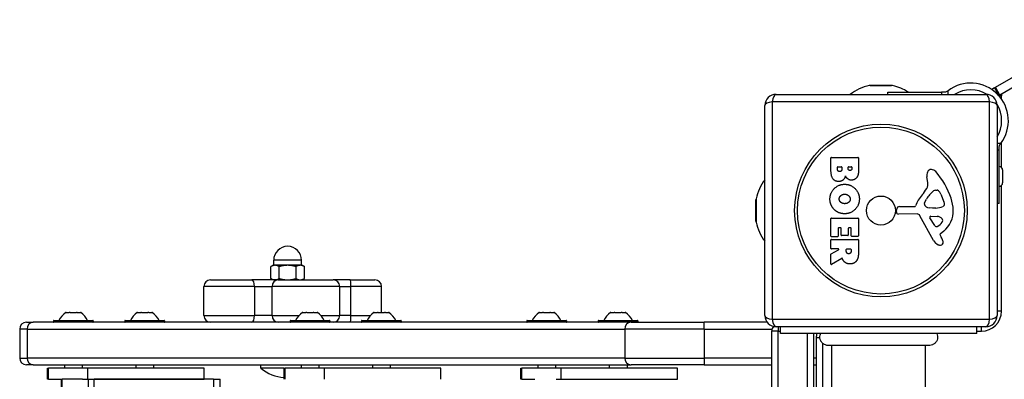
# Model space of a CAD drawing. Units: millimetres. Extents: x -2555 to 3366, y -3080 to 3333.
# Drawn here: x -1055 to -614, y 833 to 994 of the extents above; entities that cross this region are included whole.
import ezdxf

# ---------------------------------------------------------------- set-up
doc = ezdxf.new("R2010")
doc.units = ezdxf.units.MM
doc.header["$LTSCALE"] = 35
doc.layers.add('SW_Toestellen', color=2, linetype='Continuous')

msp = doc.modelspace()

# ---------------------------------------------------------------- linework, layer by layer
at = {"layer": 'SW_Toestellen'}
for p, q in [((-618.26, 963.27), (-565.86, 993.52)), ((-563.86, 990.06), (-616.26, 959.81)), ((-664.29, 964.07), (-674.75, 964.07)), ((-674.3, 964.12), (-664.75, 964.12)), ((-639.47, 960.12), (-639.47, 961.77)), ((-618.69, 963.02), (-619.92, 962.31)), ((-618.69, 963.02), (-618.26, 963.27)), ((-618.69, 963.02), (-616.69, 959.56)), ((-616.26, 959.81), (-618.26, 963.27)), ((-716.52, 960.12), (-622.52, 960.12)), ((-666.37, 961.12), (-642.41, 961.12)), ((-666.37, 960.12), (-666.37, 961.12)), ((-641, 961.12), (-642.41, 961.12)), ((-642.41, 961.12), (-642.41, 960.12)), ((-616.73, 959.53), (-616.69, 959.56)), ((-615.52, 959.5), (-616.7, 959.5)), ((-616.26, 959.81), (-616.69, 959.56)), ((-615.52, 958), (-615.52, 959.5)), ((-721.52, 861.12), (-721.52, 955.12)), ((-620.87, 956.77), (-718.18, 956.77)), ((-718.18, 956.77), (-718.18, 859.46)), ((-620.87, 859.46), (-620.87, 956.77)), ((-617.52, 955.12), (-617.52, 861.12)), ((-615.52, 947.07), (-615.52, 949.57)), ((-615.87, 938.17), (-617.52, 938.17)), ((-617.52, 935.23), (-616.52, 935.23)), ((-616.52, 935.23), (-616.52, 936.64)), ((-616.52, 911.27), (-616.52, 935.23)), ((-615.52, 927.38), (-615.52, 938.65)), ((-691.91, 926.01), (-691.91, 931.73)), ((-691.71, 931.93), (-679.82, 931.93)), ((-679.62, 931.73), (-679.62, 925.32)), ((-689, 926.61), (-689, 927.5)), ((-688.8, 927.7), (-687.24, 927.7)), ((-687.04, 927.5), (-687.04, 926.68)), ((-684.2, 926.87), (-684.2, 927.53)), ((-684, 927.73), (-682.73, 927.73)), ((-682.53, 927.53), (-682.53, 926.94)), ((-615.02, 926.27), (-615.02, 920.47)), ((-648.51, 920.7), (-648.9, 923.19)), ((-615.52, 863.12), (-615.52, 919.35)), ((-725.52, 903.34), (-725.52, 912.89)), ((-725.47, 913.35), (-725.47, 902.89)), ((-650, 911.64), (-649.14, 913.22)), ((-645.1, 917.21), (-644.33, 917.21)), ((-642.71, 915.39), (-641.29, 911.97)), ((-662.62, 907.55), (-662.45, 908.84)), ((-661.26, 909.89), (-654.52, 909.89)), ((-646.42, 909.26), (-647.98, 909.37)), ((-644.97, 909.26), (-646.21, 909.26)), ((-616.52, 911.27), (-617.52, 911.27)), ((-691.91, 896.62), (-691.91, 904.58)), ((-691.71, 904.78), (-679.82, 904.78)), ((-679.62, 904.58), (-679.62, 896.74)), ((-653.37, 906.59), (-661.72, 906.53)), ((-645.97, 894.74), (-652.04, 905.81)), ((-645.39, 901.38), (-647.59, 904.85)), ((-647.18, 905.57), (-644.33, 905.49)), ((-688.71, 900.17), (-688.71, 896.62)), ((-687.53, 900.37), (-688.51, 900.37)), ((-687.33, 897.15), (-687.33, 900.17)), ((-684.14, 900.17), (-684.14, 897.15)), ((-683.01, 900.37), (-683.94, 900.37)), ((-682.81, 896.74), (-682.81, 900.17)), ((-688.91, 896.42), (-691.71, 896.42)), ((-684.34, 896.95), (-687.13, 896.95)), ((-679.82, 896.54), (-682.61, 896.54)), ((-643.04, 897.11), (-642.52, 896.17)), ((-641.41, 898.85), (-642.94, 897.6)), ((-691.91, 891.14), (-691.91, 894.99)), ((-691.71, 895.19), (-679.82, 895.19)), ((-688.59, 890.94), (-691.71, 890.94)), ((-684.83, 890.94), (-683.11, 890.94)), ((-679.62, 894.99), (-679.62, 888.86)), ((-691.91, 884.16), (-691.91, 888.6)), ((-691.8, 888.77), (-688.49, 890.57)), ((-687.06, 886.74), (-691.61, 883.99)), ((-685.03, 889.92), (-685.03, 890.74)), ((-682.91, 890.74), (-682.91, 889.99)), ((-941.76, 883.62), (-942.77, 883.04)), ((-942.77, 877.7), (-942.77, 883.04)), ((-940.89, 883.62), (-941.76, 883.62)), ((-929.01, 885.87), (-941.51, 885.87)), ((-941.51, 883.62), (-941.51, 885.87)), ((-935.26, 883.62), (-940.89, 883.62)), ((-939.02, 877.7), (-939.02, 883.04)), ((-929.63, 883.62), (-935.26, 883.62)), ((-931.51, 877.7), (-931.51, 883.04)), ((-928.76, 883.62), (-929.63, 883.62)), ((-929.01, 883.62), (-929.01, 885.87)), ((-928.76, 883.62), (-927.76, 883.04)), ((-927.76, 877.7), (-927.76, 883.04)), ((-941.76, 877.12), (-942.77, 877.7)), ((-928.76, 877.12), (-927.76, 877.7)), ((-950.1, 874.12), (-972.77, 874.12)), ((-950.1, 874.12), (-972.77, 874.12)), ((-972.77, 861.12), (-972.77, 874.12)), ((-969.77, 877.12), (-951.35, 877.12)), ((-939.53, 877.12), (-951.35, 877.12)), ((-950.1, 874.12), (-942.22, 874.12)), ((-950.1, 874.12), (-942.22, 874.12)), ((-950.1, 874.12), (-950.1, 861.12)), ((-911.88, 874.12), (-942.22, 874.12)), ((-911.88, 874.12), (-942.22, 874.12)), ((-942.22, 861.12), (-942.22, 874.12)), ((-939.53, 877.12), (-914.88, 877.12)), ((-907.32, 877.12), (-914.88, 877.12)), ((-911.88, 874.12), (-906.89, 874.12)), ((-911.88, 874.12), (-906.89, 874.12)), ((-911.88, 861.12), (-911.88, 874.12)), ((-907.32, 877.12), (-896.19, 877.12)), ((-893.19, 874.12), (-906.89, 874.12)), ((-893.19, 874.12), (-906.89, 874.12)), ((-906.89, 861.12), (-906.89, 874.12)), ((-893.19, 862.52), (-893.19, 874.12)), ((-1034.51, 862.52), (-1033.04, 862.52)), ((-1033.04, 862.52), (-1033.04, 862.5)), ((-1033.04, 862.52), (-1033.04, 862.52)), ((-1033, 862.52), (-1033.04, 862.52)), ((-1033, 862.46), (-1033, 862.52)), ((-1032.73, 862.52), (-1029.8, 862.52)), ((-1029.49, 862.52), (-1029.53, 862.52)), ((-1029.53, 862.46), (-1029.53, 862.52)), ((-1029.49, 862.52), (-1029.49, 862.5)), ((-1029.49, 862.52), (-1029.49, 862.52)), ((-1029.49, 862.52), (-1028.02, 862.52)), ((-1002.51, 862.52), (-1001.04, 862.52)), ((-1001.04, 862.52), (-1001.04, 862.5)), ((-1001.04, 862.52), (-1001.04, 862.52)), ((-1001, 862.52), (-1001.04, 862.52)), ((-1001, 862.46), (-1001, 862.52)), ((-1000.73, 862.52), (-997.8, 862.52)), ((-997.49, 862.52), (-997.53, 862.52)), ((-997.53, 862.46), (-997.53, 862.52)), ((-997.49, 862.52), (-997.49, 862.5)), ((-997.49, 862.52), (-997.49, 862.52)), ((-997.49, 862.52), (-996.02, 862.52)), ((-972.77, 861.12), (-950.1, 861.12)), ((-972.77, 861.12), (-950.1, 861.12)), ((-942.22, 861.12), (-950.1, 861.12)), ((-942.22, 861.12), (-950.1, 861.12)), ((-942.22, 861.12), (-930.16, 861.12)), ((-942.22, 861.12), (-930.16, 861.12)), ((-928.51, 862.52), (-927.04, 862.52)), ((-927.04, 862.52), (-927.04, 862.5)), ((-927.04, 862.52), (-927.04, 862.52)), ((-927, 862.52), (-927.04, 862.52)), ((-927, 862.46), (-927, 862.52)), ((-926.73, 862.52), (-923.8, 862.52)), ((-923.49, 862.52), (-923.53, 862.52)), ((-923.53, 862.46), (-923.53, 862.52)), ((-923.49, 862.52), (-923.49, 862.5)), ((-923.49, 862.52), (-923.49, 862.52)), ((-923.49, 862.52), (-922.02, 862.52)), ((-920.36, 861.12), (-911.88, 861.12)), ((-920.36, 861.12), (-911.88, 861.12)), ((-906.89, 861.12), (-911.88, 861.12)), ((-906.89, 861.12), (-911.88, 861.12)), ((-906.89, 861.12), (-898.16, 861.12)), ((-906.89, 861.12), (-898.16, 861.12)), ((-896.51, 862.52), (-895.04, 862.52)), ((-895.04, 862.52), (-895.04, 862.5)), ((-895.04, 862.52), (-895.04, 862.52)), ((-895, 862.52), (-895.04, 862.52)), ((-895, 862.46), (-895, 862.52)), ((-894.73, 862.52), (-891.8, 862.52)), ((-891.49, 862.52), (-891.53, 862.52)), ((-891.53, 862.46), (-891.53, 862.52)), ((-891.49, 862.52), (-891.49, 862.5)), ((-891.49, 862.52), (-891.49, 862.52)), ((-891.49, 862.52), (-890.02, 862.52)), ((-822.51, 862.52), (-821.04, 862.52)), ((-821.04, 862.52), (-821.04, 862.5)), ((-821.04, 862.52), (-821.04, 862.52)), ((-821, 862.52), (-821.04, 862.52)), ((-821, 862.46), (-821, 862.52)), ((-820.73, 862.52), (-817.8, 862.52)), ((-817.49, 862.52), (-817.53, 862.52)), ((-817.53, 862.46), (-817.53, 862.52)), ((-817.49, 862.52), (-817.49, 862.5)), ((-817.49, 862.52), (-817.49, 862.52)), ((-817.49, 862.52), (-816.02, 862.52)), ((-790.51, 862.52), (-789.04, 862.52)), ((-789.04, 862.52), (-789.04, 862.5)), ((-789.04, 862.52), (-789.04, 862.52)), ((-789, 862.52), (-789.04, 862.52)), ((-789, 862.46), (-789, 862.52)), ((-788.73, 862.52), (-785.8, 862.52)), ((-785.49, 862.52), (-785.53, 862.52)), ((-785.53, 862.46), (-785.53, 862.52)), ((-785.49, 862.52), (-785.49, 862.5)), ((-785.49, 862.52), (-785.49, 862.52)), ((-785.49, 862.52), (-784.02, 862.52)), ((-615.52, 863.12), (-617.52, 863.12)), ((-1052.26, 858.12), (-1049.18, 858.12)), ((-781.45, 858.12), (-1049.18, 858.12)), ((-1040.16, 858.72), (-1040.16, 858.32)), ((-1022.36, 858.72), (-1040.16, 858.72)), ((-1040.16, 858.32), (-1022.36, 858.32)), ((-1039.96, 858.92), (-1022.56, 858.92)), ((-1022.36, 858.72), (-1022.36, 858.32)), ((-1008.16, 858.72), (-1008.16, 858.32)), ((-990.36, 858.72), (-1008.16, 858.72)), ((-1008.16, 858.32), (-990.36, 858.32)), ((-1007.96, 858.92), (-990.56, 858.92)), ((-990.36, 858.72), (-990.36, 858.32)), ((-934.16, 858.72), (-934.16, 858.32)), ((-916.36, 858.72), (-934.16, 858.72)), ((-934.16, 858.32), (-916.36, 858.32)), ((-933.96, 858.92), (-916.56, 858.92)), ((-916.36, 858.72), (-916.36, 858.32)), ((-902.16, 858.72), (-902.16, 858.32)), ((-884.36, 858.72), (-902.16, 858.72)), ((-902.16, 858.32), (-884.36, 858.32)), ((-901.96, 858.92), (-884.56, 858.92)), ((-884.36, 858.72), (-884.36, 858.32)), ((-828.16, 858.72), (-828.16, 858.32)), ((-810.36, 858.72), (-828.16, 858.72)), ((-828.16, 858.32), (-810.36, 858.32)), ((-827.96, 858.92), (-810.56, 858.92)), ((-810.36, 858.72), (-810.36, 858.32)), ((-796.16, 858.72), (-796.16, 858.32)), ((-778.36, 858.72), (-796.16, 858.72)), ((-796.16, 858.32), (-778.36, 858.32)), ((-795.96, 858.92), (-778.56, 858.92)), ((-781.45, 858.12), (-748.75, 858.12)), ((-778.36, 858.72), (-778.36, 858.32)), ((-720.52, 858.12), (-748.75, 858.12)), ((-748.75, 855.12), (-748.75, 858.12)), ((-718.18, 859.46), (-620.87, 859.46)), ((-622.52, 856.12), (-716.52, 856.12)), ((-715.51, 856.12), (-715.51, 854.12)), ((-715.51, 856.12), (-715.51, 854.12)), ((-714.52, 853.12), (-714.52, 856.12)), ((-626.52, 853.12), (-626.52, 856.12)), ((-624.52, 854.12), (-624.52, 856.12)), ((-1051.98, 855.12), (-1055.26, 855.12)), ((-1055.26, 855.12), (-1055.26, 842.12)), ((-1051.98, 855.12), (-1055.26, 855.12)), ((-1051.98, 855.12), (-784.25, 855.12)), ((-1051.98, 855.12), (-1051.98, 842.12)), ((-1051.98, 855.12), (-784.25, 855.12)), ((-748.75, 855.12), (-784.25, 855.12)), ((-784.25, 855.12), (-784.25, 842.12)), ((-748.75, 855.12), (-784.25, 855.12)), ((-748.75, 855.12), (-718.34, 855.12)), ((-748.75, 855.12), (-748.75, 842.12)), ((-748.75, 855.12), (-718.34, 855.12)), ((-715.51, 854.12), (-718.51, 854.12)), ((-718.51, 854.12), (-718.51, 162.12)), ((-715.51, 162.12), (-715.51, 854.12)), ((-715.51, 854.12), (-714.52, 854.12)), ((-715.51, 162.12), (-715.51, 854.12)), ((-626.52, 853.12), (-714.52, 853.12)), ((-702.51, 853.12), (-702.51, 163.12)), ((-702.51, 853.12), (-702.51, 163.12)), ((-699.51, 163.12), (-699.51, 853.12)), ((-698.52, 851.12), (-698.52, 165.12)), ((-696.87, 851.12), (-698.52, 851.12)), ((-626.52, 854.12), (-624.52, 854.12)), ((-695.52, 167.63), (-695.52, 848.61)), ((-691.52, 168.48), (-691.52, 847.75)), ((-649.52, 168.48), (-649.52, 847.75)), ((-1055.26, 842.12), (-1051.98, 842.12)), ((-1055.26, 842.12), (-1051.98, 842.12)), ((-1049.18, 839.12), (-1052.26, 839.12)), ((-784.25, 842.12), (-1051.98, 842.12)), ((-784.25, 842.12), (-1051.98, 842.12)), ((-1049.18, 839.12), (-781.45, 839.12)), ((-1035.26, 839.12), (-1035.26, 837.62)), ((-1027.26, 839.12), (-1027.26, 837.62)), ((-1003.26, 839.12), (-1003.26, 837.62)), ((-995.26, 839.12), (-995.26, 837.62)), ((-947.26, 837.53), (-947.26, 839.12)), ((-929.26, 839.12), (-929.26, 837.62)), ((-921.26, 839.12), (-921.26, 837.62)), ((-897.26, 839.12), (-897.26, 837.62)), ((-889.26, 839.12), (-889.26, 837.62)), ((-823.26, 839.12), (-823.26, 837.62)), ((-815.26, 839.12), (-815.26, 837.62)), ((-791.26, 839.12), (-791.26, 837.62)), ((-784.25, 842.12), (-748.75, 842.12)), ((-784.25, 842.12), (-748.75, 842.12)), ((-783.26, 839.12), (-783.26, 837.62)), ((-748.75, 839.12), (-781.45, 839.12)), ((-718.51, 842.12), (-748.75, 842.12)), ((-718.51, 842.12), (-748.75, 842.12)), ((-748.75, 842.12), (-748.75, 839.12)), ((-748.75, 839.12), (-718.51, 839.12)), ((-698.52, 842.12), (-699.51, 842.12)), ((-698.52, 842.12), (-699.51, 842.12)), ((-699.51, 839.12), (-698.52, 839.12)), ((-1042.81, 837.62), (-1042.37, 837.62)), ((-1042.81, 832.62), (-1042.81, 837.62)), ((-1042.37, 832.62), (-1042.37, 837.62)), ((-1024.92, 837.62), (-1042.37, 837.62)), ((-972.64, 837.62), (-1024.92, 837.62)), ((-1024.92, 837.62), (-1024.92, 832.62)), ((-972.64, 832.62), (-972.64, 837.62)), ((-936.81, 837.53), (-947.26, 837.53)), ((-936.81, 837.62), (-936.37, 837.62)), ((-936.81, 832.62), (-936.81, 837.62)), ((-936.37, 832.62), (-936.37, 837.62)), ((-918.92, 837.62), (-936.37, 837.62)), ((-866.64, 837.62), (-918.92, 837.62)), ((-918.92, 837.62), (-918.92, 832.62)), ((-866.64, 832.62), (-866.64, 837.62)), ((-830.81, 837.62), (-830.37, 837.62)), ((-830.81, 832.62), (-830.81, 837.62)), ((-830.37, 832.62), (-830.37, 837.62)), ((-812.92, 837.62), (-830.37, 837.62)), ((-760.64, 837.62), (-812.92, 837.62)), ((-812.92, 837.62), (-812.92, 832.62)), ((-760.64, 832.62), (-760.64, 837.62)), ((-1042.37, 832.62), (-1042.81, 832.62)), ((-1042.37, 832.62), (-1036.55, 832.62)), ((-1039.26, 832.62), (-1039.26, 832.52)), ((-1036.55, 832.62), (-1036.27, 832.62)), ((-1036.55, 183.62), (-1036.55, 832.62)), ((-1036.27, 183.62), (-1036.27, 832.62)), ((-1027.06, 832.62), (-1036.27, 832.62)), ((-1027.06, 832.62), (-1024.92, 832.62)), ((-1024.92, 832.62), (-972.64, 832.62)), ((-1024.61, 832.62), (-1024.61, 183.62)), ((-1021.89, 183.62), (-1021.89, 832.62)), ((-968.51, 832.62), (-1021.89, 832.62)), ((-968.51, 832.62), (-965.51, 832.62)), ((-968.51, 832.62), (-968.51, 183.62)), ((-965.51, 183.62), (-965.51, 832.62)), ((-830.37, 832.62), (-830.81, 832.62)), ((-830.37, 832.62), (-824.55, 832.62)), ((-815.06, 832.62), (-812.92, 832.62)), ((-812.92, 832.62), (-760.64, 832.62))]:
    msp.add_line(p, q, dxfattribs=at)
for radius in [38.66, 37.35, 6.5]:
    msp.add_circle((-669.52, 908.12), radius, dxfattribs=at)
for centre, radius, start, end in [((-669.52, 941.62), 23.05, 103.113, 126.6168), ((-674.3, 962.12), 2, 90, 103.113), ((-664.75, 962.12), 2, 76.887, 90), ((-669.52, 941.62), 23.05, 57.7823, 76.887), ((-629.31, 948.32), 16.85, 322.9232, 127.0768), ((-629.31, 948.32), 13.85, 58.1705, 121.6236), ((-629.31, 948.32), 16.85, 41.6924, 56.1068), ((-716.52, 955.12), 5, 90, 180), ((-622.52, 955.12), 5, 0, 90), ((-612.52, 959.5), 3, 164.6572, 180), ((-629.31, 948.32), 13.85, 328.3764, 31.8295), ((-691.71, 931.73), 0.2, 90, 180), ((-679.82, 931.73), 0.2, 0, 90), ((-688.8, 927.5), 0.2, 90, 180), ((-687.24, 927.5), 0.2, 0, 90), ((-684, 927.53), 0.2, 90, 180), ((-682.73, 927.53), 0.2, 0, 90), ((-647.03, 924.73), 1.76, 86.8903, 158.9789), ((-647.09, 923.7), 2.8, 41.023, 86.8903), ((-616.52, 926.27), 1.5, 0, 90), ((-703.02, 908.12), 23.05, 143.3832, 166.887), ((-644.72, 923.85), 4.23, 158.9789, 188.9192), ((-671.98, 902.04), 35.79, 18.8323, 41.023), ((-665.5, 927.72), 19.13, 318.8223, 329.4322), ((-652.55, 920.07), 4.09, 329.4322, 8.9192), ((-616.52, 920.47), 1.5, 270, 0), ((-723.52, 912.89), 2, 166.887, 180), ((-638.58, 904.17), 16.64, 138.8223, 158.834), ((-638.69, 907.5), 11.91, 127.8686, 151.2927), ((-645.1, 915.74), 1.47, 90, 127.8686), ((-644.33, 916.82), 0.391, 69.0675, 90), ((-644.81, 915.55), 1.75, 37.5187, 69.0675), ((-647.79, 913.27), 5.5, 22.6753, 37.5187), ((-655.46, 907.67), 18.35, 2.1302, 18.8323), ((-661.26, 908.68), 1.2, 90, 172.5394), ((-654.52, 910.34), 0.452, 270, 338.834), ((-649.3, 911.25), 0.805, 151.2927, 178.1545), ((-648.41, 911.22), 1.69, 178.1545, 241.6277), ((-647.77, 912.41), 3.04, 241.6277, 265.9397), ((-646.21, 912.27), 3.01, 265.9397, 270), ((-645.25, 918.49), 9.24, 271.6935, 292.3905), ((-642.12, 910.91), 1.04, 292.3905, 358.8881), ((-643.75, 910.94), 2.67, 358.8881, 22.6753), ((-691.71, 904.58), 0.2, 90, 180), ((-679.82, 904.58), 0.2, 0, 90), ((-661.73, 907.43), 0.903, 172.5394, 270.391), ((-653.36, 905.08), 1.51, 28.7438, 90.391), ((-647.2, 905.1), 0.47, 88.2808, 212.4938), ((-644.42, 902.55), 2.94, 38.9493, 88.2808), ((-643.1, 903.61), 1.25, 326.4075, 38.9493), ((-648.86, 907.92), 11.73, 309.3689, 2.1302), ((-723.52, 903.34), 2, 180, 193.113), ((-703.02, 908.12), 23.05, 193.113, 216.6168), ((-688.51, 900.17), 0.2, 90, 180), ((-687.53, 900.17), 0.2, 0, 90), ((-683.94, 900.17), 0.2, 90, 180), ((-683.01, 900.17), 0.2, 0, 90), ((-644.66, 901.84), 0.856, 212.4938, 292.4006), ((-646.25, 905.7), 5.03, 292.4006, 326.4075), ((-691.71, 896.62), 0.2, 180, 270), ((-688.91, 896.62), 0.2, 270, 0), ((-687.13, 897.15), 0.2, 180, 270), ((-684.34, 897.15), 0.2, 270, 0), ((-682.61, 896.74), 0.2, 180, 270), ((-679.82, 896.74), 0.2, 270, 0), ((-642.69, 897.29), 0.391, 129.3689, 208.7438), ((-652.73, 890.58), 11.64, 20.2655, 28.7438), ((-935.26, 885.87), 6.25, 0, 180), ((-691.71, 894.99), 0.2, 90, 180), ((-691.71, 891.14), 0.2, 180, 270), ((-688.59, 890.74), 0.2, 298.4065, 90), ((-684.83, 890.74), 0.2, 90, 180), ((-683.11, 890.74), 0.2, 0, 90), ((-679.82, 894.99), 0.2, 0, 90), ((-642.18, 896.82), 4.33, 208.7438, 247.3888), ((-641.21, 899.15), 6.85, 247.3888, 252.1674), ((-642.91, 893.84), 1.27, 252.1674, 342.7179), ((-644.45, 893.63), 2.81, 6.8811, 20.2655), ((-642.86, 893.82), 1.21, 342.7179, 6.8811), ((-691.71, 888.6), 0.2, 118.4065, 180), ((-691.71, 884.16), 0.2, 180, 301.1549), ((-969.77, 874.12), 3, 90, 180), ((-914.88, 874.12), 3, 0, 90), ((-896.19, 874.12), 3, 0, 90), ((-1029.56, 855), 9, 124.1683, 154.2258), ((-1032.97, 855), 9, 25.7742, 55.8317), ((-997.56, 855), 9, 124.1683, 154.2258), ((-1000.97, 855), 9, 25.7742, 55.8317), ((-969.77, 861.12), 3, 180, 270), ((-923.56, 855), 9, 124.1683, 154.2258), ((-926.97, 855), 9, 25.7742, 55.8317), ((-914.88, 861.12), 3, 270, 0), ((-891.56, 855), 9, 124.1683, 154.2258), ((-894.97, 855), 9, 25.7742, 55.8317), ((-817.56, 855), 9, 124.1683, 154.2258), ((-820.97, 855), 9, 25.7742, 55.8317), ((-785.56, 855), 9, 124.1683, 154.2258), ((-788.97, 855), 9, 25.7742, 55.8317), ((-716.52, 861.12), 5, 180, 270), ((-624.52, 863.12), 9, 270, 0), ((-622.52, 861.12), 5, 270, 0), ((-1052.26, 855.12), 3, 90, 180), ((-1039.96, 858.72), 0.2, 90, 180), ((-1039.96, 858.32), 0.2, 180, 270), ((-1022.56, 858.72), 0.2, 0, 90), ((-1022.56, 858.32), 0.2, 270, 0), ((-1007.96, 858.72), 0.2, 90, 180), ((-1007.96, 858.32), 0.2, 180, 270), ((-990.56, 858.72), 0.2, 0, 90), ((-990.56, 858.32), 0.2, 270, 0), ((-933.96, 858.72), 0.2, 90, 180), ((-933.96, 858.32), 0.2, 180, 270), ((-916.56, 858.72), 0.2, 0, 90), ((-916.56, 858.32), 0.2, 270, 0), ((-901.96, 858.72), 0.2, 90, 180), ((-901.96, 858.32), 0.2, 180, 270), ((-884.56, 858.72), 0.2, 0, 90), ((-884.56, 858.32), 0.2, 270, 0), ((-827.96, 858.72), 0.2, 90, 180), ((-827.96, 858.32), 0.2, 180, 270), ((-810.56, 858.72), 0.2, 0, 90), ((-810.56, 858.32), 0.2, 270, 0), ((-795.96, 858.72), 0.2, 90, 180), ((-795.96, 858.32), 0.2, 180, 270), ((-778.56, 858.72), 0.2, 0, 90), ((-778.56, 858.32), 0.2, 270, 0), ((-715.51, 854.12), 3, 134.9025, 180), ((-692.52, 851.12), 6, 160.5288, 180), ((-1052.26, 842.12), 3, 180, 270), ((-935.26, 852.52), 19.2, 231.3178, 265.3757)]:
    msp.add_arc(centre, radius, start, end, dxfattribs=at)
for centre, major_axis, ratio, start_param, end_param in [((-716.52, 955.12), (0, 5), 0.350756, 0, 1.233448), ((-622.52, 955.12), (0, 5), 0.350756, 5.049737, 6.283185), ((-716.52, 955.12), (-5, 0), 0.350756, 5.049737, 6.283185), ((-622.52, 955.12), (5, 0), 0.350756, 0, 1.233448), ((-951.35, 874.12), (0, 3), 0.416815, 4.712389, 6.283185), ((-939.53, 874.12), (0, 3), 0.896659, 0, 1.570796), ((-907.32, 874.12), (0, 3), 0.14397, 4.712389, 6.283185), ((-951.35, 861.12), (0, -3), 0.416815, 0, 1.570796), ((-939.53, 861.12), (0, -3), 0.896659, 4.712389, 6.283185), ((-907.32, 861.12), (0, -3), 0.14397, 0, 1.570796), ((-716.52, 861.12), (-5, 0), 0.350756, 0, 1.233448), ((-622.52, 861.12), (5, 0), 0.350756, 5.049737, 6.283185), ((-1049.18, 855.12), (0, 3), 0.934339, 0, 1.570796), ((-781.45, 855.12), (0, 3), 0.934339, 0, 1.570796), ((-716.52, 861.12), (0, -5), 0.350756, 5.049737, 6.283185), ((-622.52, 861.12), (0, -5), 0.350756, 0, 1.233448), ((-1049.18, 842.12), (0, -3), 0.934339, 4.712389, 6.283185), ((-781.45, 842.12), (0, -3), 0.934339, 4.712389, 6.283185)]:
    msp.add_ellipse(centre, major_axis=major_axis, ratio=ratio, start_param=start_param, end_param=end_param, dxfattribs=at)
for points, knots in [([(-639.76, 961.55), (-639.92, 961.42), (-640.11, 961.31), (-640.47, 961.18), (-640.68, 961.13), (-640.92, 961.12), (-640.96, 961.12), (-641, 961.12)], [1.412368, 1.412368, 1.412368, 1.412368, 1.4702273, 1.4702273, 1.532822, 1.532822, 1.5455752, 1.5455752, 1.5455752, 1.5455752]), ([(-616.52, 936.64), (-616.52, 936.68), (-616.52, 936.72), (-616.51, 936.96), (-616.46, 937.17), (-616.32, 937.53), (-616.22, 937.72), (-616.09, 937.88)], [0.9310107, 0.9310107, 0.9310107, 0.9310107, 0.9437638, 0.9437638, 1.0063585, 1.0063585, 1.0642178, 1.0642178, 1.0642178, 1.0642178]), ([(-686.76, 886.64), (-686.77, 886.66), (-686.79, 886.69), (-686.82, 886.72), (-686.84, 886.74), (-686.89, 886.76), (-686.92, 886.77), (-686.96, 886.77), (-686.98, 886.77), (-687.02, 886.76), (-687.04, 886.75), (-687.06, 886.74)], [0, 0, 0, 0, 0.00781289, 0.00781289, 0.01562578, 0.01562578, 0.02343867, 0.02343867, 0.02938866, 0.02938866, 0.03533865, 0.03533865, 0.03533865, 0.03533865]), ([(-1034.51, 862.52), (-1034.53, 862.5), (-1034.55, 862.49), (-1034.58, 862.47), (-1034.6, 862.46), (-1034.61, 862.45), (-1034.61, 862.45), (-1034.61, 862.45)], [-0.02301518, -0.02301518, -0.02301518, -0.02301518, -0.01373802, -0.01373802, -0.00690319, -0.00690319, 0, 0, 0, 0]), ([(-1032.94, 862.45), (-1032.94, 862.45), (-1032.94, 862.45), (-1032.96, 862.45), (-1032.98, 862.45), (-1033.01, 862.46), (-1033.02, 862.47), (-1033.04, 862.49), (-1033.04, 862.5), (-1033.04, 862.52)], [-0.02311288, -0.02311288, -0.02311288, -0.02311288, -0.02249655, -0.02249655, -0.01555583, -0.01555583, -0.00800097, -0.00800097, 0, 0, 0, 0]), ([(-1032.73, 862.52), (-1032.75, 862.5), (-1032.78, 862.49), (-1032.83, 862.47), (-1032.85, 862.46), (-1032.89, 862.45), (-1032.91, 862.45), (-1032.94, 862.45), (-1032.94, 862.45), (-1032.94, 862.45)], [-0.02924122, -0.02924122, -0.02924122, -0.02924122, -0.02037606, -0.02037606, -0.0138029, -0.0138029, -0.00684882, -0.00684882, -0.00621736, -0.00621736, -0.00621736, -0.00621736]), ([(-1029.59, 862.45), (-1029.59, 862.45), (-1029.59, 862.45), (-1029.61, 862.45), (-1029.64, 862.45), (-1029.68, 862.46), (-1029.71, 862.47), (-1029.75, 862.49), (-1029.78, 862.5), (-1029.8, 862.52)], [-0.02311277, -0.02311277, -0.02311277, -0.02311277, -0.02249363, -0.02249363, -0.01555295, -0.01555295, -0.00799858, -0.00799858, 0, 0, 0, 0]), ([(-1029.49, 862.52), (-1029.49, 862.5), (-1029.49, 862.49), (-1029.51, 862.47), (-1029.52, 862.46), (-1029.55, 862.45), (-1029.57, 862.45), (-1029.59, 862.45)], [-0.02301518, -0.02301518, -0.02301518, -0.02301518, -0.01373789, -0.01373789, -0.0069032, -0.0069032, 0, 0, 0, 0]), ([(-1027.91, 862.45), (-1027.91, 862.45), (-1027.92, 862.45), (-1027.92, 862.45), (-1027.92, 862.46), (-1027.94, 862.46), (-1027.95, 862.47), (-1027.98, 862.49), (-1028, 862.5), (-1028.02, 862.52)], [-0.02308353, -0.02308353, -0.02308353, -0.02308353, -0.01938297, -0.01938297, -0.01553143, -0.01553143, -0.00798064, -0.00798064, 0, 0, 0, 0]), ([(-1002.51, 862.52), (-1002.53, 862.5), (-1002.55, 862.49), (-1002.58, 862.47), (-1002.6, 862.46), (-1002.61, 862.45), (-1002.61, 862.45), (-1002.61, 862.45)], [-0.02301518, -0.02301518, -0.02301518, -0.02301518, -0.01373802, -0.01373802, -0.00690319, -0.00690319, 0, 0, 0, 0]), ([(-1000.94, 862.45), (-1000.94, 862.45), (-1000.94, 862.45), (-1000.96, 862.45), (-1000.98, 862.45), (-1001.01, 862.46), (-1001.02, 862.47), (-1001.04, 862.49), (-1001.04, 862.5), (-1001.04, 862.52)], [-0.02311288, -0.02311288, -0.02311288, -0.02311288, -0.02249655, -0.02249655, -0.01555583, -0.01555583, -0.00800097, -0.00800097, 0, 0, 0, 0]), ([(-1000.73, 862.52), (-1000.75, 862.5), (-1000.78, 862.49), (-1000.83, 862.47), (-1000.85, 862.46), (-1000.89, 862.45), (-1000.91, 862.45), (-1000.94, 862.45), (-1000.94, 862.45), (-1000.94, 862.45)], [-0.02924122, -0.02924122, -0.02924122, -0.02924122, -0.02037606, -0.02037606, -0.0138029, -0.0138029, -0.00684882, -0.00684882, -0.00621736, -0.00621736, -0.00621736, -0.00621736]), ([(-997.59, 862.45), (-997.59, 862.45), (-997.59, 862.45), (-997.61, 862.45), (-997.64, 862.45), (-997.68, 862.46), (-997.71, 862.47), (-997.75, 862.49), (-997.78, 862.5), (-997.8, 862.52)], [-0.02311277, -0.02311277, -0.02311277, -0.02311277, -0.02249363, -0.02249363, -0.01555295, -0.01555295, -0.00799858, -0.00799858, 0, 0, 0, 0]), ([(-997.49, 862.52), (-997.49, 862.5), (-997.49, 862.49), (-997.51, 862.47), (-997.52, 862.46), (-997.55, 862.45), (-997.57, 862.45), (-997.59, 862.45)], [-0.02301518, -0.02301518, -0.02301518, -0.02301518, -0.01373789, -0.01373789, -0.0069032, -0.0069032, 0, 0, 0, 0]), ([(-995.91, 862.45), (-995.91, 862.45), (-995.92, 862.45), (-995.92, 862.45), (-995.92, 862.46), (-995.94, 862.46), (-995.95, 862.47), (-995.98, 862.49), (-996, 862.5), (-996.02, 862.52)], [-0.02308353, -0.02308353, -0.02308353, -0.02308353, -0.01938297, -0.01938297, -0.01553143, -0.01553143, -0.00798064, -0.00798064, 0, 0, 0, 0]), ([(-928.51, 862.52), (-928.53, 862.5), (-928.55, 862.49), (-928.58, 862.47), (-928.6, 862.46), (-928.61, 862.45), (-928.61, 862.45), (-928.61, 862.45)], [-0.02301518, -0.02301518, -0.02301518, -0.02301518, -0.01373802, -0.01373802, -0.00690319, -0.00690319, 0, 0, 0, 0]), ([(-926.94, 862.45), (-926.94, 862.45), (-926.94, 862.45), (-926.96, 862.45), (-926.98, 862.45), (-927.01, 862.46), (-927.02, 862.47), (-927.04, 862.49), (-927.04, 862.5), (-927.04, 862.52)], [-0.02311288, -0.02311288, -0.02311288, -0.02311288, -0.02249655, -0.02249655, -0.01555583, -0.01555583, -0.00800097, -0.00800097, 0, 0, 0, 0]), ([(-926.73, 862.52), (-926.75, 862.5), (-926.78, 862.49), (-926.83, 862.47), (-926.85, 862.46), (-926.89, 862.45), (-926.91, 862.45), (-926.94, 862.45), (-926.94, 862.45), (-926.94, 862.45)], [-0.02924122, -0.02924122, -0.02924122, -0.02924122, -0.02037606, -0.02037606, -0.0138029, -0.0138029, -0.00684882, -0.00684882, -0.00621736, -0.00621736, -0.00621736, -0.00621736]), ([(-923.59, 862.45), (-923.59, 862.45), (-923.59, 862.45), (-923.61, 862.45), (-923.64, 862.45), (-923.68, 862.46), (-923.71, 862.47), (-923.75, 862.49), (-923.78, 862.5), (-923.8, 862.52)], [-0.02311277, -0.02311277, -0.02311277, -0.02311277, -0.02249363, -0.02249363, -0.01555295, -0.01555295, -0.00799858, -0.00799858, 0, 0, 0, 0]), ([(-923.49, 862.52), (-923.49, 862.5), (-923.49, 862.49), (-923.51, 862.47), (-923.52, 862.46), (-923.55, 862.45), (-923.57, 862.45), (-923.59, 862.45)], [-0.02301518, -0.02301518, -0.02301518, -0.02301518, -0.01373789, -0.01373789, -0.0069032, -0.0069032, 0, 0, 0, 0]), ([(-921.91, 862.45), (-921.91, 862.45), (-921.92, 862.45), (-921.92, 862.45), (-921.92, 862.46), (-921.94, 862.46), (-921.95, 862.47), (-921.98, 862.49), (-922, 862.5), (-922.02, 862.52)], [-0.02308353, -0.02308353, -0.02308353, -0.02308353, -0.01938297, -0.01938297, -0.01553143, -0.01553143, -0.00798064, -0.00798064, 0, 0, 0, 0]), ([(-896.51, 862.52), (-896.53, 862.5), (-896.55, 862.49), (-896.58, 862.47), (-896.6, 862.46), (-896.61, 862.45), (-896.61, 862.45), (-896.61, 862.45)], [-0.02301518, -0.02301518, -0.02301518, -0.02301518, -0.01373802, -0.01373802, -0.00690319, -0.00690319, 0, 0, 0, 0]), ([(-894.94, 862.45), (-894.94, 862.45), (-894.94, 862.45), (-894.96, 862.45), (-894.98, 862.45), (-895.01, 862.46), (-895.02, 862.47), (-895.04, 862.49), (-895.04, 862.5), (-895.04, 862.52)], [-0.02311288, -0.02311288, -0.02311288, -0.02311288, -0.02249655, -0.02249655, -0.01555583, -0.01555583, -0.00800097, -0.00800097, 0, 0, 0, 0]), ([(-894.73, 862.52), (-894.75, 862.5), (-894.78, 862.49), (-894.83, 862.47), (-894.85, 862.46), (-894.89, 862.45), (-894.91, 862.45), (-894.94, 862.45), (-894.94, 862.45), (-894.94, 862.45)], [-0.02924122, -0.02924122, -0.02924122, -0.02924122, -0.02037606, -0.02037606, -0.0138029, -0.0138029, -0.00684882, -0.00684882, -0.00621736, -0.00621736, -0.00621736, -0.00621736]), ([(-891.59, 862.45), (-891.59, 862.45), (-891.59, 862.45), (-891.61, 862.45), (-891.64, 862.45), (-891.68, 862.46), (-891.71, 862.47), (-891.75, 862.49), (-891.78, 862.5), (-891.8, 862.52)], [-0.02311277, -0.02311277, -0.02311277, -0.02311277, -0.02249363, -0.02249363, -0.01555295, -0.01555295, -0.00799858, -0.00799858, 0, 0, 0, 0]), ([(-891.49, 862.52), (-891.49, 862.5), (-891.49, 862.49), (-891.51, 862.47), (-891.52, 862.46), (-891.55, 862.45), (-891.57, 862.45), (-891.59, 862.45)], [-0.02301518, -0.02301518, -0.02301518, -0.02301518, -0.01373789, -0.01373789, -0.0069032, -0.0069032, 0, 0, 0, 0]), ([(-889.91, 862.45), (-889.91, 862.45), (-889.92, 862.45), (-889.92, 862.45), (-889.92, 862.46), (-889.94, 862.46), (-889.95, 862.47), (-889.98, 862.49), (-890, 862.5), (-890.02, 862.52)], [-0.02308353, -0.02308353, -0.02308353, -0.02308353, -0.01938297, -0.01938297, -0.01553143, -0.01553143, -0.00798064, -0.00798064, 0, 0, 0, 0]), ([(-822.51, 862.52), (-822.53, 862.5), (-822.55, 862.49), (-822.58, 862.47), (-822.6, 862.46), (-822.61, 862.45), (-822.61, 862.45), (-822.61, 862.45)], [-0.02301518, -0.02301518, -0.02301518, -0.02301518, -0.01373802, -0.01373802, -0.00690319, -0.00690319, 0, 0, 0, 0]), ([(-820.94, 862.45), (-820.94, 862.45), (-820.94, 862.45), (-820.96, 862.45), (-820.98, 862.45), (-821.01, 862.46), (-821.02, 862.47), (-821.04, 862.49), (-821.04, 862.5), (-821.04, 862.52)], [-0.02311288, -0.02311288, -0.02311288, -0.02311288, -0.02249655, -0.02249655, -0.01555583, -0.01555583, -0.00800097, -0.00800097, 0, 0, 0, 0]), ([(-820.73, 862.52), (-820.75, 862.5), (-820.78, 862.49), (-820.83, 862.47), (-820.85, 862.46), (-820.89, 862.45), (-820.91, 862.45), (-820.94, 862.45), (-820.94, 862.45), (-820.94, 862.45)], [-0.02924122, -0.02924122, -0.02924122, -0.02924122, -0.02037606, -0.02037606, -0.0138029, -0.0138029, -0.00684882, -0.00684882, -0.00621736, -0.00621736, -0.00621736, -0.00621736]), ([(-817.59, 862.45), (-817.59, 862.45), (-817.59, 862.45), (-817.61, 862.45), (-817.64, 862.45), (-817.68, 862.46), (-817.71, 862.47), (-817.75, 862.49), (-817.78, 862.5), (-817.8, 862.52)], [-0.02311277, -0.02311277, -0.02311277, -0.02311277, -0.02249363, -0.02249363, -0.01555295, -0.01555295, -0.00799858, -0.00799858, 0, 0, 0, 0]), ([(-817.49, 862.52), (-817.49, 862.5), (-817.49, 862.49), (-817.51, 862.47), (-817.52, 862.46), (-817.55, 862.45), (-817.57, 862.45), (-817.59, 862.45)], [-0.02301518, -0.02301518, -0.02301518, -0.02301518, -0.01373789, -0.01373789, -0.0069032, -0.0069032, 0, 0, 0, 0]), ([(-815.91, 862.45), (-815.91, 862.45), (-815.92, 862.45), (-815.92, 862.45), (-815.92, 862.46), (-815.94, 862.46), (-815.95, 862.47), (-815.98, 862.49), (-816, 862.5), (-816.02, 862.52)], [-0.02308353, -0.02308353, -0.02308353, -0.02308353, -0.01938297, -0.01938297, -0.01553143, -0.01553143, -0.00798064, -0.00798064, 0, 0, 0, 0]), ([(-790.51, 862.52), (-790.53, 862.5), (-790.55, 862.49), (-790.58, 862.47), (-790.6, 862.46), (-790.61, 862.45), (-790.61, 862.45), (-790.61, 862.45)], [-0.02301518, -0.02301518, -0.02301518, -0.02301518, -0.01373802, -0.01373802, -0.00690319, -0.00690319, 0, 0, 0, 0]), ([(-788.94, 862.45), (-788.94, 862.45), (-788.94, 862.45), (-788.96, 862.45), (-788.98, 862.45), (-789.01, 862.46), (-789.02, 862.47), (-789.04, 862.49), (-789.04, 862.5), (-789.04, 862.52)], [-0.02311288, -0.02311288, -0.02311288, -0.02311288, -0.02249655, -0.02249655, -0.01555583, -0.01555583, -0.00800097, -0.00800097, 0, 0, 0, 0]), ([(-788.73, 862.52), (-788.75, 862.5), (-788.78, 862.49), (-788.83, 862.47), (-788.85, 862.46), (-788.89, 862.45), (-788.91, 862.45), (-788.94, 862.45), (-788.94, 862.45), (-788.94, 862.45)], [-0.02924122, -0.02924122, -0.02924122, -0.02924122, -0.02037606, -0.02037606, -0.0138029, -0.0138029, -0.00684882, -0.00684882, -0.00621736, -0.00621736, -0.00621736, -0.00621736]), ([(-785.59, 862.45), (-785.59, 862.45), (-785.59, 862.45), (-785.61, 862.45), (-785.64, 862.45), (-785.68, 862.46), (-785.71, 862.47), (-785.75, 862.49), (-785.78, 862.5), (-785.8, 862.52)], [-0.02311277, -0.02311277, -0.02311277, -0.02311277, -0.02249363, -0.02249363, -0.01555295, -0.01555295, -0.00799858, -0.00799858, 0, 0, 0, 0]), ([(-785.49, 862.52), (-785.49, 862.5), (-785.49, 862.49), (-785.51, 862.47), (-785.52, 862.46), (-785.55, 862.45), (-785.57, 862.45), (-785.59, 862.45)], [-0.02301518, -0.02301518, -0.02301518, -0.02301518, -0.01373789, -0.01373789, -0.0069032, -0.0069032, 0, 0, 0, 0]), ([(-783.91, 862.45), (-783.91, 862.45), (-783.92, 862.45), (-783.92, 862.45), (-783.92, 862.46), (-783.94, 862.46), (-783.95, 862.47), (-783.98, 862.49), (-784, 862.5), (-784.02, 862.52)], [-0.02308353, -0.02308353, -0.02308353, -0.02308353, -0.01938297, -0.01938297, -0.01553143, -0.01553143, -0.00798064, -0.00798064, 0, 0, 0, 0]), ([(-693.14, 847.75), (-693.28, 847.75), (-693.42, 847.76), (-693.71, 847.79), (-693.85, 847.82), (-694.25, 847.91), (-694.51, 848), (-695.14, 848.3), (-695.49, 848.56), (-696.09, 849.16), (-696.34, 849.51), (-696.7, 850.27), (-696.82, 850.69), (-696.91, 851.53), (-696.88, 851.97), (-696.72, 852.63), (-696.63, 852.88), (-696.52, 853.12)], [0, 0, 0, 0, 0.0433181, 0.0433181, 0.0860606, 0.0860606, 0.1676979, 0.1676979, 0.2944497, 0.2944497, 0.4211971, 0.4211971, 0.5479448, 0.5479448, 0.6747003, 0.6747003, 0.7532432, 0.7532432, 0.7532432, 0.7532432]), ([(-644.52, 853.12), (-644.35, 852.75), (-644.23, 852.36), (-644.13, 851.55), (-644.15, 851.14), (-644.32, 850.34), (-644.47, 849.95), (-644.88, 849.25), (-645.15, 848.93), (-645.76, 848.4), (-646.12, 848.18), (-646.87, 847.87), (-647.28, 847.78), (-647.76, 847.75), (-647.83, 847.75), (-647.91, 847.75)], [0, 0, 0, 0, 0.1210027, 0.1210027, 0.242587, 0.242587, 0.3645412, 0.3645412, 0.4866322, 0.4866322, 0.6086505, 0.6086505, 0.7305057, 0.7305057, 0.7527747, 0.7527747, 0.7527747, 0.7527747]), ([(-647.91, 847.75), (-647.91, 847.75), (-647.91, 847.75), (-648, 847.75), (-648.48, 847.75), (-650.21, 847.75), (-651.46, 847.75), (-654.57, 847.75), (-656.46, 847.75), (-660.62, 847.75), (-662.94, 847.75), (-667.73, 847.75), (-670.25, 847.75), (-674.1, 847.75), (-675.49, 847.75), (-677.29, 847.75), (-677.73, 847.75), (-680.48, 847.75), (-682.69, 847.75), (-686.53, 847.75), (-688.21, 847.75), (-690.86, 847.75), (-691.86, 847.75), (-692.68, 847.75), (-692.85, 847.75), (-693.02, 847.75), (-693.06, 847.75), (-693.12, 847.75), (-693.12, 847.75), (-693.14, 847.75)], [0, 0, 0, 0, 0.073378, 0.073378, 0.808805, 0.808805, 1.545202, 1.545202, 2.281476, 2.281476, 3.016634, 3.016634, 3.75631, 3.75631, 4.176841, 4.176841, 4.316492, 4.316492, 5.054751, 5.054751, 5.789036, 5.789036, 6.523907, 6.523907, 6.799772, 6.799772, 6.939617, 6.939617, 7.080002, 7.080002, 7.080002, 7.080002])]:
    msp.add_open_spline(points, degree=3, knots=knots, dxfattribs=at)
for points, degree in [([(-639.47, 961.77), (-639.57, 961.7), (-639.66, 961.62), (-639.76, 961.55)], 3), ([(-616.09, 937.88), (-616.02, 937.97), (-615.94, 938.07), (-615.87, 938.17)], 3), ([(-687.98, 925.54), (-688.41, 925.51), (-689, 926.16), (-689, 926.61)], 2), ([(-687.04, 926.68), (-687.04, 925.57), (-687.98, 925.54)], 2), ([(-683.35, 926.01), (-683.7, 926), (-684.2, 926.52), (-684.2, 926.87)], 2), ([(-682.53, 926.94), (-682.53, 926.54), (-682.99, 926.04), (-683.35, 926.01)], 2), ([(-688.39, 921.14), (-691.91, 921.11), (-691.91, 926.01)], 2), ([(-685.42, 923.67), (-686.11, 921.15), (-688.39, 921.14)], 2), ([(-684.37, 922.28), (-685.08, 922.82), (-685.42, 923.67)], 2), ([(-682.69, 921.73), (-683.6, 921.69), (-684.37, 922.28)], 2), ([(-680.41, 922.86), (-681.28, 921.77), (-682.69, 921.73)], 2), ([(-679.62, 925.32), (-679.62, 923.87), (-680.41, 922.86)], 2), ([(-692.36, 913.4), (-692.31, 916.11), (-688.4, 919.91), (-685.7, 919.89)], 2), ([(-685.7, 919.89), (-683.01, 919.85), (-679.2, 916.02), (-679.19, 913.33)], 2), ([(-690.55, 908.69), (-692.41, 910.62), (-692.36, 913.4)], 2), ([(-688.19, 913.26), (-688.21, 914.22), (-687.48, 914.82)], 2), ([(-687.39, 911.71), (-688.17, 912.3), (-688.19, 913.26)], 2), ([(-687.48, 914.82), (-686.81, 915.4), (-685.83, 915.44)], 2), ([(-685.83, 915.44), (-684.83, 915.47), (-683.31, 914.27), (-683.28, 913.31)], 2), ([(-679.19, 913.33), (-679.18, 910.62), (-683.05, 906.69), (-685.75, 906.69)], 2), ([(-683.28, 913.31), (-683.25, 912.39), (-684, 911.78)], 2), ([(-685.75, 906.69), (-688.67, 906.69), (-690.55, 908.69)], 2), ([(-685.68, 911.2), (-686.66, 911.16), (-687.39, 911.71)], 2), ([(-684, 911.78), (-684.69, 911.22), (-685.68, 911.2)], 2), ([(-686.58, 886.2), (-686.7, 886.48), (-686.76, 886.64)], 2), ([(-683.89, 888.8), (-684.42, 888.76), (-685.03, 889.44), (-685.03, 889.92)], 2), ([(-682.91, 889.99), (-682.91, 888.86), (-683.89, 888.8)], 2), ([(-679.62, 888.86), (-679.62, 886.89), (-680.4, 885.72)], 2), ([(-685.58, 884.92), (-686.23, 885.39), (-686.58, 886.2)], 2), ([(-683.35, 884.26), (-684.69, 884.22), (-685.58, 884.92)], 2), ([(-680.4, 885.72), (-681.33, 884.29), (-683.35, 884.26)], 2)]:
    msp.add_open_spline(points, degree=degree, dxfattribs=at)
for points in [[(-940.89, 883.62), (-941.76, 883.62), (-942.77, 883.04)], [(-939.02, 883.04), (-940.02, 883.62), (-940.89, 883.62)], [(-935.26, 883.62), (-937.01, 883.62), (-939.02, 883.04)], [(-931.51, 883.04), (-933.52, 883.62), (-935.26, 883.62)], [(-929.63, 883.62), (-930.51, 883.62), (-931.51, 883.04)], [(-927.76, 883.04), (-928.76, 883.62), (-929.63, 883.62)], [(-942.77, 877.7), (-941.76, 877.12), (-940.89, 877.12)], [(-940.89, 877.12), (-940.02, 877.12), (-939.02, 877.7)], [(-939.02, 877.7), (-937.01, 877.12), (-935.26, 877.12)], [(-935.26, 877.12), (-933.52, 877.12), (-931.51, 877.7)], [(-931.51, 877.7), (-930.51, 877.12), (-929.63, 877.12)], [(-929.63, 877.12), (-928.76, 877.12), (-927.76, 877.7)]]:
    msp.add_rational_spline(points, [1, 1.0379548493, 1], degree=2, dxfattribs=at)

doc.saveas('drawing.dxf')
